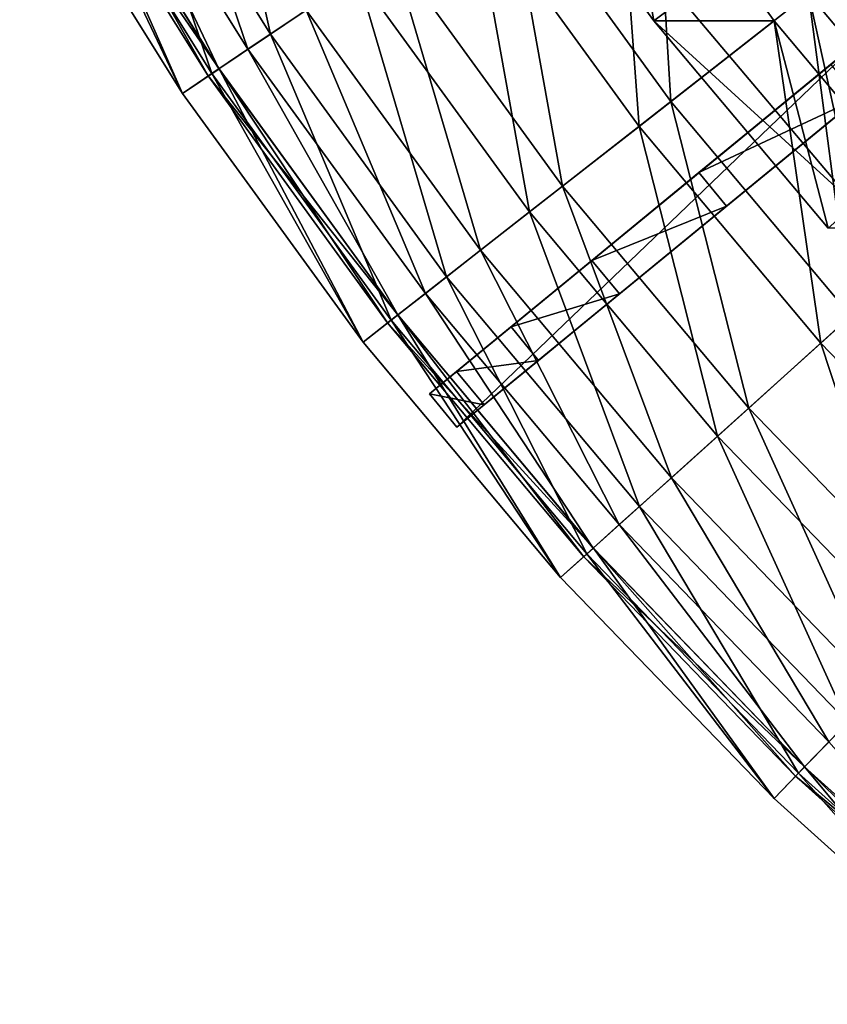
# Model space of a CAD drawing. Extents: x -1.37 to 1.48, y -1.41 to 1.44.
# Drawn here: x -1.18 to -0.91, y -1.07 to -0.76 of the extents above; entities that cross this region are included whole.
import ezdxf

# ---------------------------------------------------------------- set-up
doc = ezdxf.new("R2010")
doc.units = 0
doc.header["$MEASUREMENT"] = 0
doc.layers.get('0').update_dxf_attribs({"linetype": 'CONTINUOUS'})

msp = doc.modelspace()

# ---------------------------------------------------------------- linework, layer by layer
for points in [[(-1.02513, -0.87959, 0.22496), (-0.90403, -0.7803, 0.39208), (-0.66678, -0.58576, 0.52651)], [(-0.84139, -0.72893, 0.02651), (-1.02513, -0.87959, 0.22496), (-0.66678, -0.58576, 0.52651)], [(-1.09427, -0.75966, 0.2687), (-1.11621, -0.66039, 0.31142), (-1.14568, -0.6774, 0.2687)], [(-1.09427, -0.75966, 0.2687), (-1.06606, -0.74064, 0.31142), (-1.11621, -0.66039, 0.31142)], [(-1.10153, -0.76456, 0.22433), (-1.15325, -0.68178, 0.22433), (-1.13364, -0.67045, 0.2676)], [(-1.10153, -0.76456, 0.22433), (-1.13364, -0.67045, 0.2676), (-1.08275, -0.75189, 0.2676)], [(-1.11321, -0.77244, 0.22509), (-1.14568, -0.6774, 0.2687), (-1.16546, -0.68882, 0.22509)], [(-1.11321, -0.77244, 0.22509), (-1.09427, -0.75966, 0.2687), (-1.14568, -0.6774, 0.2687)], [(-0.96469, -0.78145, 0.35098), (-1.01793, -0.70817, 0.35098), (-0.97108, -0.6765, 0.3934)], [(-0.96469, -0.78145, 0.35098), (-0.97108, -0.6765, 0.3934), (-0.92015, -0.74657, 0.39334)], [(-1.11092, -0.77089, 0.19346), (-1.16306, -0.68744, 0.19346), (-1.15325, -0.68178, 0.22433)], [(-1.11092, -0.77089, 0.19346), (-1.15325, -0.68178, 0.22433), (-1.10153, -0.76456, 0.22433)], [(-0.97502, -0.78952, 0.35292), (-0.98279, -0.68447, 0.39286), (-1.0288, -0.7155, 0.35292)], [(-0.98279, -0.68447, 0.39286), (-0.9702, -0.75535, 0.40694), (-1.0217, -0.68447, 0.40694)], [(-1.0217, -0.68447, 0.40694), (-0.9702, -0.75535, 0.40694), (-0.96118, -0.74845, 0.40993)], [(-0.97502, -0.78952, 0.35292), (-0.93129, -0.75535, 0.39286), (-0.98279, -0.68447, 0.39286)], [(-0.98279, -0.68447, 0.39286), (-0.93129, -0.75535, 0.39286), (-0.9702, -0.75535, 0.40694)], [(-1.12271, -0.77885, 0.13843), (-1.17538, -0.69455, 0.13843), (-1.16304, -0.68743, 0.13843)], [(-1.11089, -0.77088, 0.19098), (-1.16666, -0.68951, 0.18301), (-1.16304, -0.68743, 0.19098)], [(-1.11436, -0.77321, 0.18301), (-1.16304, -0.68743, 0.14067), (-1.16666, -0.68951, 0.18301)], [(-1.11092, -0.77089, 0.19346), (-1.16304, -0.68743, 0.19098), (-1.16306, -0.68744, 0.19346)], [(-1.11092, -0.77089, 0.19346), (-1.11089, -0.77088, 0.19098), (-1.16304, -0.68743, 0.19098)], [(-1.11436, -0.77321, 0.18301), (-1.11089, -0.77088, 0.14067), (-1.16304, -0.68743, 0.14067)], [(-1.11089, -0.77088, 0.14067), (-1.11089, -0.77088, 0.13955), (-1.16304, -0.68743, 0.13955)], [(-1.11089, -0.77088, 0.14067), (-1.16304, -0.68743, 0.13955), (-1.16304, -0.68743, 0.14067)], [(-1.11089, -0.77088, 0.13955), (-1.11089, -0.77088, 0.13843), (-1.16304, -0.68743, 0.13843)], [(-1.11089, -0.77088, 0.13955), (-1.16304, -0.68743, 0.13843), (-1.16304, -0.68743, 0.13955)], [(-1.12271, -0.77885, 0.13843), (-1.16304, -0.68743, 0.13843), (-1.11089, -0.77088, 0.13843)], [(-1.12271, -0.77885, 0.19377), (-1.16546, -0.68882, 0.22509), (-1.17538, -0.69455, 0.19377)], [(-1.11089, -0.77088, 0.19098), (-1.11436, -0.77321, 0.18301), (-1.16666, -0.68951, 0.18301)], [(-1.11436, -0.77321, 0.18301), (-1.11436, -0.77321, 0.18301), (-1.16666, -0.68951, 0.18301)], [(-1.11436, -0.77321, 0.18301), (-1.16666, -0.68951, 0.18301), (-1.16666, -0.68951, 0.18301)], [(-1.12271, -0.77885, 0.19377), (-1.11321, -0.77244, 0.22509), (-1.16546, -0.68882, 0.22509)], [(-1.12271, -0.77885, 0.19377), (-1.17538, -0.69455, 0.19377), (-1.17538, -0.69455, 0.19098)], [(-1.12271, -0.77885, 0.19377), (-1.17538, -0.69455, 0.19098), (-1.12271, -0.77885, 0.19098)], [(-1.12271, -0.77885, 0.19098), (-1.17538, -0.69455, 0.19098), (-1.17538, -0.69455, 0.1865)], [(-1.12271, -0.77885, 0.19098), (-1.17538, -0.69455, 0.1865), (-1.12271, -0.77885, 0.1865)], [(-1.12271, -0.77885, 0.1865), (-1.17538, -0.69455, 0.1865), (-1.17538, -0.69455, 0.1865)], [(-1.12271, -0.77885, 0.1865), (-1.17538, -0.69455, 0.1865), (-1.12271, -0.77885, 0.1865)], [(-1.12271, -0.77885, 0.1865), (-1.17538, -0.69455, 0.1865), (-1.17538, -0.69455, 0.14067)], [(-1.12271, -0.77885, 0.1865), (-1.17538, -0.69455, 0.14067), (-1.12271, -0.77885, 0.14067)], [(-1.12271, -0.77885, 0.14067), (-1.17538, -0.69455, 0.14067), (-1.17538, -0.69455, 0.13955)], [(-1.12271, -0.77885, 0.14067), (-1.17538, -0.69455, 0.13955), (-1.12271, -0.77885, 0.13955)], [(-1.12271, -0.77885, 0.13955), (-1.17538, -0.69455, 0.13955), (-1.17538, -0.69455, 0.13843)], [(-1.12271, -0.77885, 0.13955), (-1.17538, -0.69455, 0.13843), (-1.12271, -0.77885, 0.13843)], [(-0.99976, -0.80884, 0.3099), (-1.05482, -0.73305, 0.3099), (-1.01793, -0.70817, 0.35098)], [(-0.99976, -0.80884, 0.3099), (-1.01793, -0.70817, 0.35098), (-0.96469, -0.78145, 0.35098)], [(-1.01044, -0.81719, 0.31142), (-1.0288, -0.7155, 0.35292), (-1.06606, -0.74064, 0.31142)], [(-1.01044, -0.81719, 0.31142), (-0.97502, -0.78952, 0.35292), (-1.0288, -0.7155, 0.35292)], [(-1.04285, -0.87598, 0.14173), (-0.90345, -0.76168, 0.02651), (-0.85028, -0.71808, 0.02651)], [(-1.03402, -0.86874, 0.22496), (-1.04285, -0.87598, 0.14173), (-0.85028, -0.71808, 0.02651)], [(-0.91292, -0.76945, 0.39208), (-1.03402, -0.86874, 0.22496), (-0.85028, -0.71808, 0.02651)], [(-0.84139, -0.72893, 0.02651), (-0.89456, -0.77253, 0.02651), (-1.03395, -0.88683, 0.14173)], [(-0.84139, -0.72893, 0.02651), (-1.03395, -0.88683, 0.14173), (-1.02513, -0.87959, 0.22496)], [(-1.0263, -0.82958, 0.2676), (-1.08275, -0.75189, 0.2676), (-1.05482, -0.73305, 0.3099)], [(-1.0263, -0.82958, 0.2676), (-1.05482, -0.73305, 0.3099), (-0.99976, -0.80884, 0.3099)], [(-1.03726, -0.83814, 0.2687), (-1.06606, -0.74064, 0.31142), (-1.09427, -0.75966, 0.2687)], [(-1.03726, -0.83814, 0.2687), (-1.01044, -0.81719, 0.31142), (-1.06606, -0.74064, 0.31142)], [(-0.90647, -0.85083, 0.35098), (-0.96469, -0.78145, 0.35098), (-0.92015, -0.74657, 0.39334)], [(-0.92015, -0.74657, 0.39334), (-0.96118, -0.74845, 0.40993), (-0.90519, -0.81481, 0.40982)], [(-0.90647, -0.85083, 0.35098), (-0.92015, -0.74657, 0.39334), (-0.86447, -0.81291, 0.39327)], [(-0.92015, -0.74657, 0.39334), (-0.90519, -0.81481, 0.40982), (-0.86447, -0.81291, 0.39327)], [(-0.9702, -0.75535, 0.40694), (-0.90519, -0.81481, 0.40982), (-0.96118, -0.74845, 0.40993)], [(-1.04415, -0.84353, 0.22433), (-1.10153, -0.76456, 0.22433), (-1.08275, -0.75189, 0.2676)], [(-1.04415, -0.84353, 0.22433), (-1.08275, -0.75189, 0.2676), (-1.0263, -0.82958, 0.2676)], [(-0.91621, -0.85961, 0.35292), (-0.93129, -0.75535, 0.39286), (-0.97502, -0.78952, 0.35292)], [(-0.93129, -0.75535, 0.39286), (-0.91388, -0.82247, 0.40694), (-0.9702, -0.75535, 0.40694)], [(-0.9702, -0.75535, 0.40694), (-0.91388, -0.82247, 0.40694), (-0.90519, -0.81481, 0.40982)], [(-0.91621, -0.85961, 0.35292), (-0.87497, -0.82247, 0.39286), (-0.93129, -0.75535, 0.39286)], [(-0.93129, -0.75535, 0.39286), (-0.87497, -0.82247, 0.39286), (-0.91388, -0.82247, 0.40694)], [(-1.05525, -0.8522, 0.22509), (-1.09427, -0.75966, 0.2687), (-1.11321, -0.77244, 0.22509)], [(-1.05525, -0.8522, 0.22509), (-1.03726, -0.83814, 0.2687), (-1.09427, -0.75966, 0.2687)], [(-0.90345, -0.76168, 0.02651), (-1.04285, -0.87598, 0.14173), (-1.03395, -0.88683, 0.14173)], [(-0.90345, -0.76168, 0.02651), (-1.03395, -0.88683, 0.14173), (-0.89456, -0.77253, 0.02651)], [(-1.05308, -0.8505, 0.19346), (-1.11092, -0.77089, 0.19346), (-1.10153, -0.76456, 0.22433)], [(-1.05308, -0.8505, 0.19346), (-1.10153, -0.76456, 0.22433), (-1.04415, -0.84353, 0.22433)], [(-0.91292, -0.76945, 0.39208), (-0.99025, -0.83285, 0.31096), (-1.03402, -0.86874, 0.22496)], [(-0.91292, -0.76945, 0.39208), (-0.95565, -0.80448, 0.3523), (-0.99025, -0.83285, 0.31096)], [(-0.95565, -0.80448, 0.3523), (-0.91292, -0.76945, 0.39208), (-0.90403, -0.7803, 0.39208)], [(-1.06429, -0.85926, 0.13843), (-1.12271, -0.77885, 0.13843), (-1.11089, -0.77088, 0.13843)], [(-1.06429, -0.85926, 0.19377), (-1.11321, -0.77244, 0.22509), (-1.12271, -0.77885, 0.19377)], [(-1.05305, -0.85048, 0.19098), (-1.11436, -0.77321, 0.18301), (-1.11089, -0.77088, 0.19098)], [(-1.05635, -0.85306, 0.18301), (-1.11089, -0.77088, 0.14067), (-1.11436, -0.77321, 0.18301)], [(-1.05305, -0.85048, 0.19098), (-1.05635, -0.85306, 0.18301), (-1.11436, -0.77321, 0.18301)], [(-1.05635, -0.85306, 0.18301), (-1.05635, -0.85306, 0.18301), (-1.11436, -0.77321, 0.18301)], [(-1.05635, -0.85306, 0.18301), (-1.11436, -0.77321, 0.18301), (-1.11436, -0.77321, 0.18301)], [(-1.06429, -0.85926, 0.19377), (-1.05525, -0.8522, 0.22509), (-1.11321, -0.77244, 0.22509)], [(-1.05308, -0.8505, 0.19346), (-1.11089, -0.77088, 0.19098), (-1.11092, -0.77089, 0.19346)], [(-1.05308, -0.8505, 0.19346), (-1.05305, -0.85048, 0.19098), (-1.11089, -0.77088, 0.19098)], [(-1.05635, -0.85306, 0.18301), (-1.05305, -0.85048, 0.14067), (-1.11089, -0.77088, 0.14067)], [(-1.05305, -0.85048, 0.14067), (-1.05305, -0.85048, 0.13955), (-1.11089, -0.77088, 0.13955)], [(-1.05305, -0.85048, 0.14067), (-1.11089, -0.77088, 0.13955), (-1.11089, -0.77088, 0.14067)], [(-1.05305, -0.85048, 0.13955), (-1.05305, -0.85048, 0.13843), (-1.11089, -0.77088, 0.13843)], [(-1.05305, -0.85048, 0.13955), (-1.11089, -0.77088, 0.13843), (-1.11089, -0.77088, 0.13955)], [(-1.06429, -0.85926, 0.13843), (-1.11089, -0.77088, 0.13843), (-1.05305, -0.85048, 0.13843)], [(-1.06429, -0.85926, 0.19377), (-1.12271, -0.77885, 0.19377), (-1.12271, -0.77885, 0.19098)], [(-1.06429, -0.85926, 0.19377), (-1.12271, -0.77885, 0.19098), (-1.06429, -0.85926, 0.19098)], [(-1.06429, -0.85926, 0.19098), (-1.12271, -0.77885, 0.19098), (-1.12271, -0.77885, 0.1865)], [(-1.06429, -0.85926, 0.19098), (-1.12271, -0.77885, 0.1865), (-1.06429, -0.85926, 0.1865)], [(-1.06429, -0.85926, 0.1865), (-1.12271, -0.77885, 0.1865), (-1.12271, -0.77885, 0.1865)], [(-1.06429, -0.85926, 0.1865), (-1.12271, -0.77885, 0.1865), (-1.06429, -0.85926, 0.1865)], [(-1.06429, -0.85926, 0.1865), (-1.12271, -0.77885, 0.1865), (-1.12271, -0.77885, 0.14067)], [(-1.06429, -0.85926, 0.1865), (-1.12271, -0.77885, 0.14067), (-1.06429, -0.85926, 0.14067)], [(-1.06429, -0.85926, 0.14067), (-1.12271, -0.77885, 0.14067), (-1.12271, -0.77885, 0.13955)], [(-1.06429, -0.85926, 0.14067), (-1.12271, -0.77885, 0.13955), (-1.06429, -0.85926, 0.13955)], [(-1.06429, -0.85926, 0.13955), (-1.12271, -0.77885, 0.13955), (-1.12271, -0.77885, 0.13843)], [(-1.06429, -0.85926, 0.13955), (-1.12271, -0.77885, 0.13843), (-1.06429, -0.85926, 0.13843)], [(-1.02513, -0.87959, 0.22496), (-0.98135, -0.8437, 0.31096), (-0.90403, -0.7803, 0.39208)], [(-0.93954, -0.88061, 0.3099), (-0.99976, -0.80884, 0.3099), (-0.96469, -0.78145, 0.35098)], [(-0.98135, -0.8437, 0.31096), (-0.94675, -0.81533, 0.3523), (-0.90403, -0.7803, 0.39208)], [(-0.93954, -0.88061, 0.3099), (-0.96469, -0.78145, 0.35098), (-0.90647, -0.85083, 0.35098)], [(-0.95565, -0.80448, 0.3523), (-0.90403, -0.7803, 0.39208), (-0.94675, -0.81533, 0.3523)], [(-0.94962, -0.88968, 0.31142), (-0.97502, -0.78952, 0.35292), (-1.01044, -0.81719, 0.31142)], [(-0.94962, -0.88968, 0.31142), (-0.91621, -0.85961, 0.35292), (-0.97502, -0.78952, 0.35292)], [(-0.99025, -0.83285, 0.31096), (-0.95565, -0.80448, 0.3523), (-0.94675, -0.81533, 0.3523)], [(-0.96457, -0.90315, 0.2676), (-1.0263, -0.82958, 0.2676), (-0.99976, -0.80884, 0.3099)], [(-0.96457, -0.90315, 0.2676), (-0.99976, -0.80884, 0.3099), (-0.93954, -0.88061, 0.3099)], [(-0.9749, -0.91245, 0.2687), (-1.01044, -0.81719, 0.31142), (-1.03726, -0.83814, 0.2687)], [(-0.9749, -0.91245, 0.2687), (-0.94962, -0.88968, 0.31142), (-1.01044, -0.81719, 0.31142)], [(-0.99025, -0.83285, 0.31096), (-0.94675, -0.81533, 0.3523), (-0.98135, -0.8437, 0.31096)], [(-0.85266, -0.92542, 0.35292), (-0.87497, -0.82247, 0.39286), (-0.91621, -0.85961, 0.35292)], [(-0.98141, -0.9183, 0.22433), (-1.04415, -0.84353, 0.22433), (-1.0263, -0.82958, 0.2676)], [(-0.98141, -0.9183, 0.22433), (-1.0263, -0.82958, 0.2676), (-0.96457, -0.90315, 0.2676)], [(-0.99025, -0.83285, 0.31096), (-1.01644, -0.85433, 0.2684), (-1.03402, -0.86874, 0.22496)], [(-1.01644, -0.85433, 0.2684), (-0.99025, -0.83285, 0.31096), (-0.98135, -0.8437, 0.31096)], [(-0.99188, -0.92773, 0.22509), (-1.03726, -0.83814, 0.2687), (-1.05525, -0.8522, 0.22509)], [(-0.99188, -0.92773, 0.22509), (-0.9749, -0.91245, 0.2687), (-1.03726, -0.83814, 0.2687)], [(-0.98982, -0.92588, 0.19346), (-1.05308, -0.8505, 0.19346), (-1.04415, -0.84353, 0.22433)], [(-0.98982, -0.92588, 0.19346), (-1.04415, -0.84353, 0.22433), (-0.98141, -0.9183, 0.22433)], [(-1.02513, -0.87959, 0.22496), (-1.00754, -0.86518, 0.2684), (-0.98135, -0.8437, 0.31096)], [(-1.01644, -0.85433, 0.2684), (-0.98135, -0.8437, 0.31096), (-1.00754, -0.86518, 0.2684)], [(-1.0004, -0.9354, 0.13843), (-1.06429, -0.85926, 0.13843), (-1.05305, -0.85048, 0.13843)], [(-1.0004, -0.9354, 0.19377), (-1.05525, -0.8522, 0.22509), (-1.06429, -0.85926, 0.19377)], [(-0.9898, -0.92587, 0.19098), (-1.05635, -0.85306, 0.18301), (-1.05305, -0.85048, 0.19098)], [(-0.99291, -0.92866, 0.18301), (-1.05305, -0.85048, 0.14067), (-1.05635, -0.85306, 0.18301)], [(-0.9898, -0.92587, 0.19098), (-0.99291, -0.92866, 0.18301), (-1.05635, -0.85306, 0.18301)], [(-0.99291, -0.92866, 0.18301), (-0.99291, -0.92866, 0.18301), (-1.05635, -0.85306, 0.18301)], [(-0.99291, -0.92866, 0.18301), (-1.05635, -0.85306, 0.18301), (-1.05635, -0.85306, 0.18301)], [(-1.0004, -0.9354, 0.19377), (-0.99188, -0.92773, 0.22509), (-1.05525, -0.8522, 0.22509)], [(-0.98982, -0.92588, 0.19346), (-1.05305, -0.85048, 0.19098), (-1.05308, -0.8505, 0.19346)], [(-0.98982, -0.92588, 0.19346), (-0.9898, -0.92587, 0.19098), (-1.05305, -0.85048, 0.19098)], [(-0.99291, -0.92866, 0.18301), (-0.9898, -0.92587, 0.14067), (-1.05305, -0.85048, 0.14067)], [(-0.9898, -0.92587, 0.14067), (-0.9898, -0.92587, 0.13955), (-1.05305, -0.85048, 0.13955)], [(-0.9898, -0.92587, 0.14067), (-1.05305, -0.85048, 0.13955), (-1.05305, -0.85048, 0.14067)], [(-0.9898, -0.92587, 0.13955), (-0.9898, -0.92587, 0.13843), (-1.05305, -0.85048, 0.13843)], [(-0.9898, -0.92587, 0.13955), (-1.05305, -0.85048, 0.13843), (-1.05305, -0.85048, 0.13955)], [(-1.0004, -0.9354, 0.13843), (-1.05305, -0.85048, 0.13843), (-0.9898, -0.92587, 0.13843)], [(-0.87446, -0.948, 0.3099), (-0.93954, -0.88061, 0.3099), (-0.90647, -0.85083, 0.35098)], [(-1.03402, -0.86874, 0.22496), (-1.01644, -0.85433, 0.2684), (-1.00754, -0.86518, 0.2684)], [(-1.0004, -0.9354, 0.19377), (-1.06429, -0.85926, 0.19377), (-1.06429, -0.85926, 0.19098)], [(-1.0004, -0.9354, 0.19377), (-1.06429, -0.85926, 0.19098), (-1.0004, -0.9354, 0.19098)], [(-1.0004, -0.9354, 0.19098), (-1.06429, -0.85926, 0.19098), (-1.06429, -0.85926, 0.1865)], [(-1.0004, -0.9354, 0.19098), (-1.06429, -0.85926, 0.1865), (-1.0004, -0.9354, 0.1865)], [(-1.0004, -0.9354, 0.1865), (-1.06429, -0.85926, 0.1865), (-1.06429, -0.85926, 0.1865)], [(-1.0004, -0.9354, 0.1865), (-1.06429, -0.85926, 0.1865), (-1.0004, -0.9354, 0.1865)], [(-1.0004, -0.9354, 0.1865), (-1.06429, -0.85926, 0.1865), (-1.06429, -0.85926, 0.14067)], [(-1.0004, -0.9354, 0.1865), (-1.06429, -0.85926, 0.14067), (-1.0004, -0.9354, 0.14067)], [(-1.0004, -0.9354, 0.14067), (-1.06429, -0.85926, 0.14067), (-1.06429, -0.85926, 0.13955)], [(-1.0004, -0.9354, 0.14067), (-1.06429, -0.85926, 0.13955), (-1.0004, -0.9354, 0.13955)], [(-1.0004, -0.9354, 0.13955), (-1.06429, -0.85926, 0.13955), (-1.06429, -0.85926, 0.13843)], [(-1.0004, -0.9354, 0.13955), (-1.06429, -0.85926, 0.13843), (-1.0004, -0.9354, 0.13843)], [(-0.88388, -0.95775, 0.31142), (-0.91621, -0.85961, 0.35292), (-0.94962, -0.88968, 0.31142)], [(-0.88388, -0.95775, 0.31142), (-0.85266, -0.92542, 0.35292), (-0.91621, -0.85961, 0.35292)], [(-1.03402, -0.86874, 0.22496), (-1.00754, -0.86518, 0.2684), (-1.02513, -0.87959, 0.22496)], [(-1.03402, -0.86874, 0.22496), (-1.04285, -0.87598, 0.19377), (-1.04285, -0.87598, 0.14173)], [(-1.04285, -0.87598, 0.19377), (-1.03402, -0.86874, 0.22496), (-1.02513, -0.87959, 0.22496)], [(-1.04285, -0.87598, 0.19377), (-1.02513, -0.87959, 0.22496), (-1.03395, -0.88683, 0.19377)], [(-1.04285, -0.87598, 0.14173), (-1.04285, -0.87598, 0.19377), (-1.03395, -0.88683, 0.19377)], [(-1.04285, -0.87598, 0.14173), (-1.03395, -0.88683, 0.19377), (-1.03395, -0.88683, 0.14173)], [(-1.03395, -0.88683, 0.14173), (-1.03395, -0.88683, 0.19377), (-1.02513, -0.87959, 0.22496)], [(-0.89786, -0.97223, 0.2676), (-0.96457, -0.90315, 0.2676), (-0.93954, -0.88061, 0.3099)], [(-0.89786, -0.97223, 0.2676), (-0.93954, -0.88061, 0.3099), (-0.87446, -0.948, 0.3099)], [(-0.90752, -0.98223, 0.2687), (-0.94962, -0.88968, 0.31142), (-0.9749, -0.91245, 0.2687)], [(-0.90752, -0.98223, 0.2687), (-0.88388, -0.95775, 0.31142), (-0.94962, -0.88968, 0.31142)], [(-0.9136, -0.98852, 0.22433), (-0.98141, -0.9183, 0.22433), (-0.96457, -0.90315, 0.2676)], [(-0.9136, -0.98852, 0.22433), (-0.96457, -0.90315, 0.2676), (-0.89786, -0.97223, 0.2676)], [(-0.92338, -0.99866, 0.22509), (-0.9749, -0.91245, 0.2687), (-0.99188, -0.92773, 0.22509)], [(-0.92338, -0.99866, 0.22509), (-0.90752, -0.98223, 0.2687), (-0.9749, -0.91245, 0.2687)], [(-0.92147, -0.99667, 0.19346), (-0.98982, -0.92588, 0.19346), (-0.98141, -0.9183, 0.22433)], [(-0.92147, -0.99667, 0.19346), (-0.98141, -0.9183, 0.22433), (-0.9136, -0.98852, 0.22433)], [(-0.93135, -1.0069, 0.13843), (-1.0004, -0.9354, 0.13843), (-0.9898, -0.92587, 0.13843)], [(-0.92145, -0.99665, 0.19098), (-0.99291, -0.92866, 0.18301), (-0.9898, -0.92587, 0.19098)], [(-0.92435, -0.99966, 0.18301), (-0.9898, -0.92587, 0.14067), (-0.99291, -0.92866, 0.18301)], [(-0.92147, -0.99667, 0.19346), (-0.9898, -0.92587, 0.19098), (-0.98982, -0.92588, 0.19346)], [(-0.92147, -0.99667, 0.19346), (-0.92145, -0.99665, 0.19098), (-0.9898, -0.92587, 0.19098)], [(-0.92435, -0.99966, 0.18301), (-0.92145, -0.99665, 0.14067), (-0.9898, -0.92587, 0.14067)], [(-0.92145, -0.99665, 0.14067), (-0.92145, -0.99665, 0.13955), (-0.9898, -0.92587, 0.13955)], [(-0.92145, -0.99665, 0.14067), (-0.9898, -0.92587, 0.13955), (-0.9898, -0.92587, 0.14067)], [(-0.92145, -0.99665, 0.13955), (-0.92145, -0.99665, 0.13843), (-0.9898, -0.92587, 0.13843)], [(-0.92145, -0.99665, 0.13955), (-0.9898, -0.92587, 0.13843), (-0.9898, -0.92587, 0.13955)], [(-0.93135, -1.0069, 0.13843), (-0.9898, -0.92587, 0.13843), (-0.92145, -0.99665, 0.13843)], [(-0.93135, -1.0069, 0.19377), (-0.99188, -0.92773, 0.22509), (-1.0004, -0.9354, 0.19377)], [(-0.92145, -0.99665, 0.19098), (-0.92435, -0.99966, 0.18301), (-0.99291, -0.92866, 0.18301)], [(-0.92435, -0.99966, 0.18301), (-0.92435, -0.99966, 0.18301), (-0.99291, -0.92866, 0.18301)], [(-0.92435, -0.99966, 0.18301), (-0.99291, -0.92866, 0.18301), (-0.99291, -0.92866, 0.18301)], [(-0.93135, -1.0069, 0.19377), (-0.92338, -0.99866, 0.22509), (-0.99188, -0.92773, 0.22509)], [(-0.93135, -1.0069, 0.19377), (-1.0004, -0.9354, 0.19377), (-1.0004, -0.9354, 0.19098)], [(-0.93135, -1.0069, 0.19377), (-1.0004, -0.9354, 0.19098), (-0.93135, -1.0069, 0.19098)], [(-0.93135, -1.0069, 0.19098), (-1.0004, -0.9354, 0.19098), (-1.0004, -0.9354, 0.1865)], [(-0.93135, -1.0069, 0.19098), (-1.0004, -0.9354, 0.1865), (-0.93135, -1.0069, 0.1865)], [(-0.93135, -1.0069, 0.1865), (-1.0004, -0.9354, 0.1865), (-1.0004, -0.9354, 0.1865)], [(-0.93135, -1.0069, 0.1865), (-1.0004, -0.9354, 0.1865), (-0.93135, -1.0069, 0.1865)], [(-0.93135, -1.0069, 0.1865), (-1.0004, -0.9354, 0.1865), (-1.0004, -0.9354, 0.14067)], [(-0.93135, -1.0069, 0.1865), (-1.0004, -0.9354, 0.14067), (-0.93135, -1.0069, 0.14067)], [(-0.93135, -1.0069, 0.14067), (-1.0004, -0.9354, 0.14067), (-1.0004, -0.9354, 0.13955)], [(-0.93135, -1.0069, 0.14067), (-1.0004, -0.9354, 0.13955), (-0.93135, -1.0069, 0.13955)], [(-0.93135, -1.0069, 0.13955), (-1.0004, -0.9354, 0.13955), (-1.0004, -0.9354, 0.13843)], [(-0.93135, -1.0069, 0.13955), (-1.0004, -0.9354, 0.13843), (-0.93135, -1.0069, 0.13843)], [(-0.85011, -1.06463, 0.22509), (-0.90752, -0.98223, 0.2687), (-0.92338, -0.99866, 0.22509)], [(-0.84834, -1.06252, 0.19346), (-0.92147, -0.99667, 0.19346), (-0.9136, -0.98852, 0.22433)], [(-0.85748, -1.07341, 0.13843), (-0.93135, -1.0069, 0.13843), (-0.92145, -0.99665, 0.13843)], [(-0.85748, -1.07341, 0.19377), (-0.92338, -0.99866, 0.22509), (-0.93135, -1.0069, 0.19377)], [(-0.84832, -1.06249, 0.19098), (-0.92435, -0.99966, 0.18301), (-0.92145, -0.99665, 0.19098)], [(-0.85101, -1.06569, 0.18301), (-0.92145, -0.99665, 0.14067), (-0.92435, -0.99966, 0.18301)], [(-0.84832, -1.06249, 0.19098), (-0.85101, -1.06569, 0.18301), (-0.92435, -0.99966, 0.18301)], [(-0.85101, -1.06569, 0.18301), (-0.85101, -1.06569, 0.18301), (-0.92435, -0.99966, 0.18301)], [(-0.85101, -1.06569, 0.18301), (-0.92435, -0.99966, 0.18301), (-0.92435, -0.99966, 0.18301)], [(-0.85748, -1.07341, 0.19377), (-0.85011, -1.06463, 0.22509), (-0.92338, -0.99866, 0.22509)], [(-0.84834, -1.06252, 0.19346), (-0.92145, -0.99665, 0.19098), (-0.92147, -0.99667, 0.19346)], [(-0.84834, -1.06252, 0.19346), (-0.84832, -1.06249, 0.19098), (-0.92145, -0.99665, 0.19098)], [(-0.85101, -1.06569, 0.18301), (-0.84832, -1.06249, 0.14067), (-0.92145, -0.99665, 0.14067)], [(-0.84832, -1.06249, 0.14067), (-0.84832, -1.06249, 0.13955), (-0.92145, -0.99665, 0.13955)], [(-0.84832, -1.06249, 0.14067), (-0.92145, -0.99665, 0.13955), (-0.92145, -0.99665, 0.14067)], [(-0.84832, -1.06249, 0.13955), (-0.84832, -1.06249, 0.13843), (-0.92145, -0.99665, 0.13843)], [(-0.84832, -1.06249, 0.13955), (-0.92145, -0.99665, 0.13843), (-0.92145, -0.99665, 0.13955)], [(-0.85748, -1.07341, 0.13843), (-0.92145, -0.99665, 0.13843), (-0.84832, -1.06249, 0.13843)], [(-0.85748, -1.07341, 0.19377), (-0.93135, -1.0069, 0.19377), (-0.93135, -1.0069, 0.19098)], [(-0.85748, -1.07341, 0.19377), (-0.93135, -1.0069, 0.19098), (-0.85748, -1.07341, 0.19098)], [(-0.85748, -1.07341, 0.19098), (-0.93135, -1.0069, 0.19098), (-0.93135, -1.0069, 0.1865)], [(-0.85748, -1.07341, 0.19098), (-0.93135, -1.0069, 0.1865), (-0.85748, -1.07341, 0.1865)], [(-0.85748, -1.07341, 0.1865), (-0.93135, -1.0069, 0.1865), (-0.93135, -1.0069, 0.1865)], [(-0.85748, -1.07341, 0.1865), (-0.93135, -1.0069, 0.1865), (-0.85748, -1.07341, 0.1865)], [(-0.85748, -1.07341, 0.1865), (-0.93135, -1.0069, 0.1865), (-0.93135, -1.0069, 0.14067)], [(-0.85748, -1.07341, 0.1865), (-0.93135, -1.0069, 0.14067), (-0.85748, -1.07341, 0.14067)], [(-0.85748, -1.07341, 0.14067), (-0.93135, -1.0069, 0.14067), (-0.93135, -1.0069, 0.13955)], [(-0.85748, -1.07341, 0.14067), (-0.93135, -1.0069, 0.13955), (-0.85748, -1.07341, 0.13955)], [(-0.85748, -1.07341, 0.13955), (-0.93135, -1.0069, 0.13955), (-0.93135, -1.0069, 0.13843)], [(-0.85748, -1.07341, 0.13955), (-0.93135, -1.0069, 0.13843), (-0.85748, -1.07341, 0.13843)]]:
    msp.add_3dface(points)

doc.saveas('drawing.dxf')
